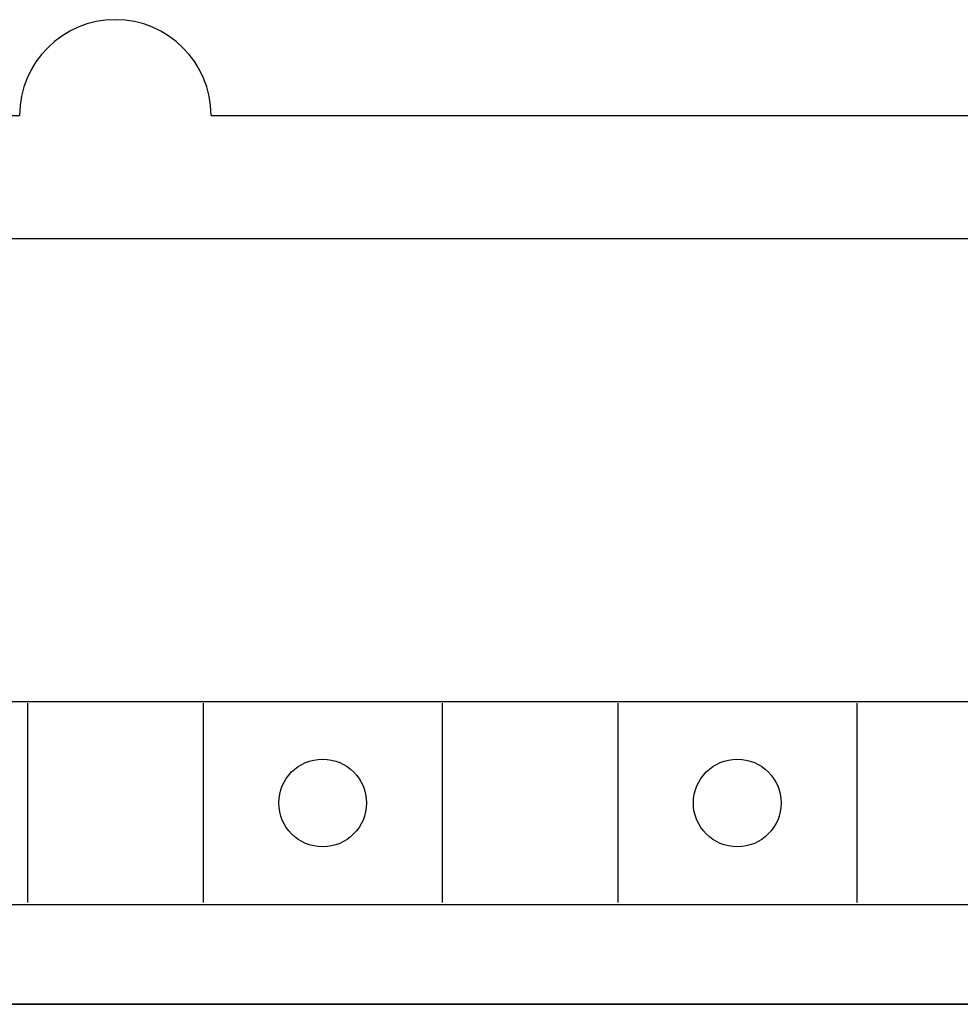
# Model space of a CAD drawing. Extents: x 35482 to 47410, y -13264 to -8018.
# Drawn here: x 37617 to 37629, y -9512 to -9500 of the extents above; entities that cross this region are included whole.
import ezdxf

# ---------------------------------------------------------------- set-up
doc = ezdxf.new("R2010")
doc.units = 0
doc.header["$MEASUREMENT"] = 0
doc.layers.get('0').update_dxf_attribs({"linetype": 'CONTINUOUS'})
doc.layers.add('IE-PANEL-BASTIDOR', color=7, linetype='CONTINUOUS')

# ---------------------------------------------------------------- blocks, each defined once
blk = doc.blocks.new('AO -VF 8x12bit SIMATIC S7-300')
at = {"color": 2, "linetype": 'Continuous'}
for p, q in [((0, -62.5), (0, 62.5)), ((40, 59.7), (40, -59.7))]:
    blk.add_line(p, q, dxfattribs=at)
at = {"color": 1, "linetype": 'Continuous'}
for p, q in [((30.4, 60.1), (30.4, -60.1)), ((36.2, -56.8), (36.2, -5.6)), ((38.75, -56.8), (38.75, -5.6)), ((28.85, -40.4), (28.85, -16.8)), ((36.225, -32.3), (38.725, -32.3)), ((36.225, -35.3), (38.725, -35.3)), ((36.225, -37.5), (38.725, -37.5)), ((36.225, -40.5), (38.725, -40.5)), ((36.225, -42.7), (38.725, -42.7)), ((28.85, -52), (28.85, -42.8))]:
    blk.add_line(p, q, dxfattribs=at)
for centre in [(37.475, -33.8), (37.475, -39)]:
    blk.add_circle(centre, 0.55, dxfattribs=at)
blk.add_arc((28.85, -41.6), 1.2, 90, 270, dxfattribs=at)
blk = doc.blocks.new('A$C7B0855C8')
at = {"layer": 'IE-PANEL-BASTIDOR', "color": 1, "rotation": 270}
for p in [(167.775, 1237.181), (167.77, 1197.181)]:
    blk.add_blockref('AO -VF 8x12bit SIMATIC S7-300', p, dxfattribs=at)

msp = doc.modelspace()

# ---------------------------------------------------------------- block references
at = {"layer": 'IE-PANEL-BASTIDOR'}
msp.add_blockref('A$C7B0855C8', (37492.227, -10709.597), dxfattribs=at)

doc.saveas('drawing.dxf')
